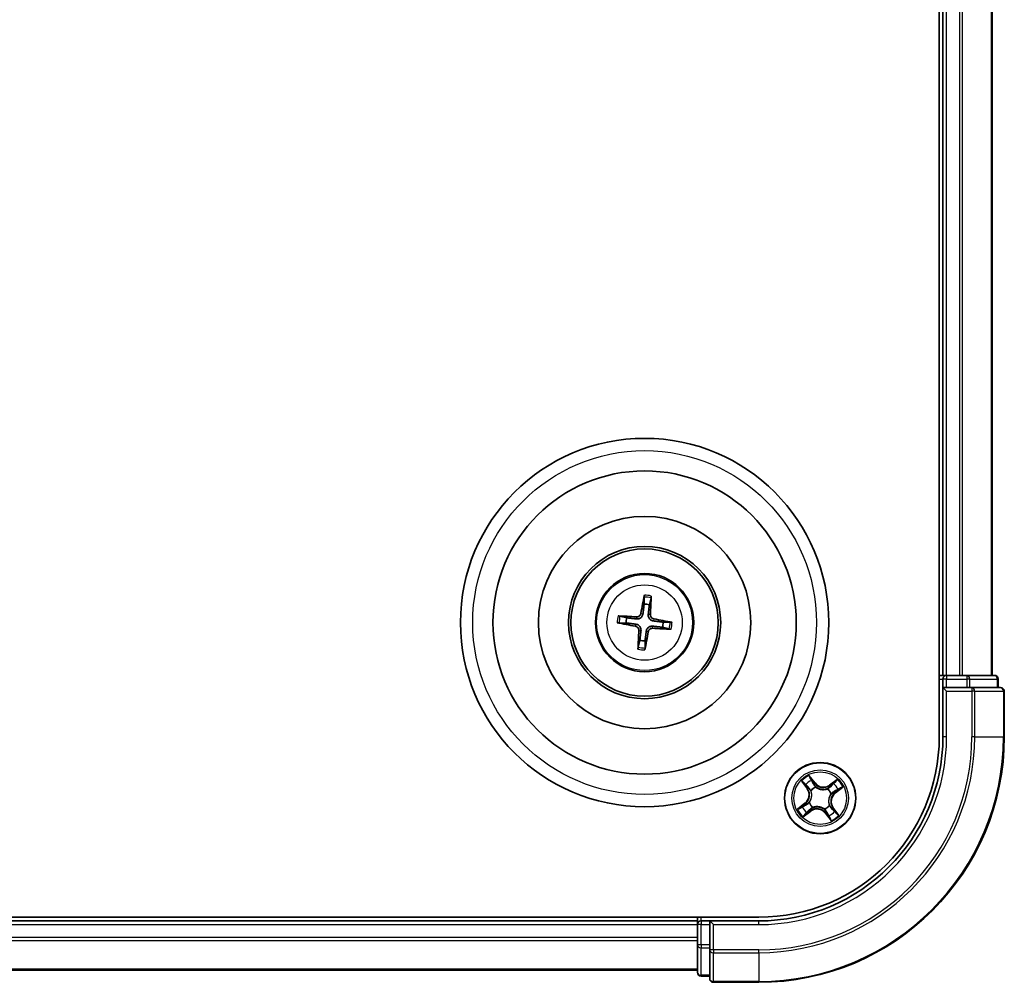
# Model space of a CAD drawing. Units: millimetres. Extents: x 0 to 5133, y 0 to 984.
# Drawn here: x 1393 to 1474, y 485 to 564 of the extents above; entities that cross this region are included whole.
import ezdxf

# ---------------------------------------------------------------- set-up
doc = ezdxf.new("R2010")
doc.units = ezdxf.units.MM
doc.layers.add('Visible (ISO)', color=7, linetype='Continuous', lineweight=35)
doc.layers.add('Visible Narrow (ISO)', color=7, linetype='Continuous', lineweight=25)

msp = doc.modelspace()

# ---------------------------------------------------------------- linework, layer by layer
at = {"layer": 'Visible (ISO)'}
for p, q in [((1468.2214, 625.134), (1468.2214, 505.134)), ((1468.5214, 620.134), (1468.5214, 510.134)), ((1472.5214, 510.134), (1472.5214, 620.134)), ((1444.1826, 516.5068), (1444.1865, 515.935)), ((1444.6072, 515.885), (1444.745, 516.4399)), ((1442.7703, 514.8198), (1442.2154, 514.9576)), ((1442.1486, 514.3952), (1442.7203, 514.3991)), ((1446.2942, 514.4728), (1445.7224, 514.4689)), ((1445.6724, 514.0482), (1446.2273, 513.9104)), ((1443.8356, 512.983), (1443.6978, 512.4281)), ((1444.2602, 512.3612), (1444.2563, 512.933)), ((1468.5214, 510.134), (1468.2214, 510.134)), ((1468.8214, 510.134), (1468.5214, 510.134)), ((1469.8809, 510.134), (1468.8214, 510.134)), ((1470.1045, 510.134), (1469.8809, 510.134)), ((1470.48, 510.134), (1470.1045, 510.134)), ((1472.7214, 510.134), (1470.48, 510.134)), ((1468.5214, 509.834), (1468.5214, 509.134)), ((1473.0214, 509.134), (1473.0214, 509.834)), ((1468.5214, 509.134), (1468.5214, 505.134)), ((1468.5214, 509.134), (1468.8214, 508.834)), ((1468.8214, 509.134), (1468.5214, 509.134)), ((1468.8214, 509.134), (1470.48, 509.134)), ((1470.8809, 509.134), (1470.48, 509.134)), ((1473.2214, 509.134), (1470.8809, 509.134)), ((1473.5214, 505.134), (1473.5214, 508.834)), ((1453.5214, 490.434), (1243.5214, 490.434)), ((1448.5214, 490.134), (1248.5214, 490.134)), ((1448.5214, 490.434), (1448.5214, 490.134)), ((1448.5214, 490.134), (1448.5214, 489.834)), ((1449.5214, 490.134), (1448.8214, 490.134)), ((1449.8214, 489.834), (1449.5214, 490.134)), ((1453.5214, 490.134), (1449.5214, 490.134)), ((1449.5214, 490.134), (1449.5214, 489.834)), ((1448.5214, 489.834), (1448.5214, 488.7745)), ((1449.5214, 488.1754), (1449.5214, 489.834)), ((1448.5214, 488.7745), (1448.5214, 488.5509)), ((1448.5214, 488.5509), (1448.5214, 488.1754)), ((1448.5214, 488.1754), (1448.5214, 485.934)), ((1449.5214, 488.1754), (1449.5214, 487.7745)), ((1449.5214, 487.7745), (1449.5214, 485.434)), ((1248.5214, 486.134), (1448.5214, 486.134)), ((1448.8214, 485.634), (1449.5214, 485.634)), ((1449.8214, 485.134), (1453.5214, 485.134))]:
    msp.add_line(p, q, dxfattribs=at)
for centre, radius in [((1444.2214, 514.434), 15), ((1444.2214, 514.434), 12.35), ((1444.2214, 514.434), 8.65), ((1444.2214, 514.434), 6.2), ((1444.2214, 514.434), 6), ((1444.2214, 514.434), 4), ((1458.5214, 500.134), 2.9)]:
    msp.add_circle(centre, radius, dxfattribs=at)
for centre, radius, start, end in [((1444.2214, 514.434), 1.5014, 75.111042, 91.331639), ((1444.2214, 514.434), 1.5014, 165.111042, 181.331639), ((1444.2214, 514.434), 1.5014, 345.111042, 1.331639), ((1444.2214, 514.434), 1.5014, 255.111042, 271.331639), ((1468.8214, 509.834), 0.3, 90, 180), ((1472.7214, 509.834), 0.3, 0, 90), ((1473.2214, 508.834), 0.3, 0, 90), ((1453.5214, 505.134), 20, 270, 0), ((1453.5214, 505.134), 15, 270, 0), ((1453.5214, 505.134), 14.7, 270, 0), ((1448.8214, 489.834), 0.3, 90, 180), ((1448.8214, 485.934), 0.3, 180, 270), ((1449.8214, 485.434), 0.3, 180, 270)]:
    msp.add_arc(centre, radius, start, end, dxfattribs=at)
for centre, major_axis, start_param, end_param in [((1444.3592, 514.4104), (-1.0965, -6.4053), 4.3682757, 4.60726), ((1444.0819, 514.4434), (0.4356, 6.4839), 4.817518, 5.0565022), ((1444.212, 514.2945), (-6.4839, 0.4356), 4.817518, 5.0565022), ((1444.245, 514.5718), (6.4053, -1.0965), 4.3682757, 4.60726), ((1444.1978, 514.2962), (-6.4053, 1.0965), 4.3682757, 4.60726), ((1444.3609, 514.4246), (-0.4356, -6.4839), 4.817518, 5.0565022), ((1444.0836, 514.4576), (1.0965, 6.4053), 4.3682757, 4.60726), ((1444.2307, 514.5735), (6.4839, -0.4356), 4.817518, 5.0565022)]:
    msp.add_ellipse(centre, major_axis=major_axis, ratio=0.0871557, start_param=start_param, end_param=end_param, dxfattribs=at)
for points, knots in [([(1444.1826, 516.5068), (1444.1826, 516.5128), (1444.183, 516.5212), (1444.1846, 516.5409), (1444.1863, 516.5562), (1444.1901, 516.5848), (1444.1929, 516.603), (1444.1979, 516.6322), (1444.2009, 516.648), (1444.2036, 516.6613)], [0.0427285, 0.0427285, 0.0427285, 0.0427285, 0.046469677, 0.046469677, 0.051108902, 0.051108902, 0.055816051, 0.055816051, 0.05997866, 0.05997866, 0.05997866, 0.05997866]), ([(1444.7608, 516.595), (1444.7603, 516.5815), (1444.7595, 516.5654), (1444.7575, 516.5359), (1444.7559, 516.5175), (1444.753, 516.4889), (1444.751, 516.4735), (1444.748, 516.454), (1444.7464, 516.4458), (1444.745, 516.4399)], [0.014560073, 0.014560073, 0.014560073, 0.014560073, 0.018722682, 0.018722682, 0.023429831, 0.023429831, 0.028069056, 0.028069056, 0.031810233, 0.031810233, 0.031810233, 0.031810233]), ([(1442.0603, 514.9734), (1442.0739, 514.9729), (1442.0899, 514.9721), (1442.1194, 514.9701), (1442.1378, 514.9686), (1442.1665, 514.9656), (1442.1818, 514.9637), (1442.2013, 514.9606), (1442.2096, 514.959), (1442.2154, 514.9576)], [0.014560073, 0.014560073, 0.014560073, 0.014560073, 0.018722682, 0.018722682, 0.023429831, 0.023429831, 0.028069056, 0.028069056, 0.031810233, 0.031810233, 0.031810233, 0.031810233]), ([(1444.0884, 515.1486), (1444.0829, 515.1047), (1444.0712, 515.0613), (1444.041, 514.9881), (1444.0212, 514.9519), (1443.9715, 514.885), (1443.9413, 514.8543), (1443.8784, 514.8047), (1443.8415, 514.7827), (1443.7648, 514.75), (1443.725, 514.7393), (1443.6468, 514.727), (1443.6018, 514.7258), (1443.5578, 514.7308)], [0.222956271, 0.222956271, 0.222956271, 0.222956271, 0.236687953, 0.236687953, 0.248699118, 0.248699118, 0.260710282, 0.260710282, 0.272721447, 0.272721447, 0.284732612, 0.284732612, 0.298464294, 0.298464294, 0.298464294, 0.298464294]), ([(1443.9191, 515.1776), (1443.9117, 515.1368), (1443.8958, 515.0946), (1443.8484, 515.02), (1443.8169, 514.9876), (1443.7489, 514.9393), (1443.7078, 514.9203), (1443.6332, 514.903), (1443.6006, 514.9004), (1443.5694, 514.9022)], [0, 0, 0, 0, 0.012499779, 0.012499779, 0.024999557, 0.024999557, 0.037523671, 0.037523671, 0.046676606, 0.046676606, 0.046676606, 0.046676606]), ([(1444.936, 514.567), (1444.8921, 514.5725), (1444.8487, 514.5842), (1444.7755, 514.6144), (1444.7393, 514.6341), (1444.6724, 514.6839), (1444.6417, 514.714), (1444.5921, 514.7769), (1444.57, 514.8139), (1444.5373, 514.8906), (1444.5266, 514.9304), (1444.5144, 515.0086), (1444.5132, 515.0535), (1444.5181, 515.0975)], [0.222956271, 0.222956271, 0.222956271, 0.222956271, 0.236687953, 0.236687953, 0.248699118, 0.248699118, 0.260710282, 0.260710282, 0.272721447, 0.272721447, 0.284732612, 0.284732612, 0.298464294, 0.298464294, 0.298464294, 0.298464294]), ([(1444.965, 514.7363), (1444.9242, 514.7437), (1444.882, 514.7596), (1444.8074, 514.807), (1444.7749, 514.8385), (1444.7267, 514.9065), (1444.7077, 514.9476), (1444.6904, 515.0222), (1444.6878, 515.0548), (1444.6896, 515.086)], [0, 0, 0, 0, 0.012499779, 0.012499779, 0.024999557, 0.024999557, 0.037523671, 0.037523671, 0.046676606, 0.046676606, 0.046676606, 0.046676606]), ([(1442.1486, 514.3952), (1442.1426, 514.3952), (1442.1342, 514.3956), (1442.1145, 514.3972), (1442.0991, 514.3989), (1442.0706, 514.4027), (1442.0523, 514.4056), (1442.0232, 514.4105), (1442.0074, 514.4135), (1441.9941, 514.4162)], [0.0427285, 0.0427285, 0.0427285, 0.0427285, 0.046469677, 0.046469677, 0.051108902, 0.051108902, 0.055816051, 0.055816051, 0.05997866, 0.05997866, 0.05997866, 0.05997866]), ([(1443.4778, 514.1317), (1443.5186, 514.1243), (1443.5607, 514.1084), (1443.6354, 514.061), (1443.6678, 514.0295), (1443.716, 513.9615), (1443.735, 513.9204), (1443.7524, 513.8458), (1443.755, 513.8132), (1443.7532, 513.782)], [0, 0, 0, 0, 0.012499779, 0.012499779, 0.024999557, 0.024999557, 0.037523671, 0.037523671, 0.046676606, 0.046676606, 0.046676606, 0.046676606]), ([(1443.5068, 514.301), (1443.5507, 514.2955), (1443.5941, 514.2838), (1443.6673, 514.2536), (1443.7035, 514.2338), (1443.7704, 514.1841), (1443.8011, 514.154), (1443.8506, 514.0911), (1443.8727, 514.0541), (1443.9054, 513.9774), (1443.9161, 513.9376), (1443.9283, 513.8594), (1443.9295, 513.8145), (1443.9246, 513.7705)], [0.222956271, 0.222956271, 0.222956271, 0.222956271, 0.236687953, 0.236687953, 0.248699118, 0.248699118, 0.260710282, 0.260710282, 0.272721447, 0.272721447, 0.284732612, 0.284732612, 0.298464294, 0.298464294, 0.298464294, 0.298464294]), ([(1444.3543, 513.7194), (1444.3599, 513.7633), (1444.3716, 513.8067), (1444.4018, 513.8799), (1444.4215, 513.9161), (1444.4713, 513.983), (1444.5014, 514.0137), (1444.5643, 514.0632), (1444.6012, 514.0853), (1444.6779, 514.118), (1444.7177, 514.1287), (1444.796, 514.1409), (1444.8409, 514.1421), (1444.8849, 514.1372)], [0.222956271, 0.222956271, 0.222956271, 0.222956271, 0.236687953, 0.236687953, 0.248699118, 0.248699118, 0.260710282, 0.260710282, 0.272721447, 0.272721447, 0.284732612, 0.284732612, 0.298464294, 0.298464294, 0.298464294, 0.298464294]), ([(1446.2942, 514.4728), (1446.3002, 514.4728), (1446.3086, 514.4724), (1446.3282, 514.4708), (1446.3436, 514.4691), (1446.3721, 514.4652), (1446.3904, 514.4624), (1446.4195, 514.4574), (1446.4353, 514.4545), (1446.4487, 514.4518)], [0.0427285, 0.0427285, 0.0427285, 0.0427285, 0.046469677, 0.046469677, 0.051108902, 0.051108902, 0.055816051, 0.055816051, 0.05997866, 0.05997866, 0.05997866, 0.05997866]), ([(1444.5237, 513.6904), (1444.531, 513.7312), (1444.5469, 513.7734), (1444.5943, 513.848), (1444.6258, 513.8804), (1444.6939, 513.9287), (1444.735, 513.9477), (1444.8096, 513.965), (1444.8421, 513.9676), (1444.8734, 513.9658)], [0, 0, 0, 0, 0.012499779, 0.012499779, 0.024999557, 0.024999557, 0.037523671, 0.037523671, 0.046676606, 0.046676606, 0.046676606, 0.046676606]), ([(1446.3824, 513.8946), (1446.3688, 513.8951), (1446.3528, 513.8959), (1446.3233, 513.8979), (1446.3049, 513.8994), (1446.2762, 513.9024), (1446.2609, 513.9043), (1446.2414, 513.9074), (1446.2332, 513.909), (1446.2273, 513.9104)], [0.014560073, 0.014560073, 0.014560073, 0.014560073, 0.018722682, 0.018722682, 0.023429831, 0.023429831, 0.028069056, 0.028069056, 0.031810233, 0.031810233, 0.031810233, 0.031810233]), ([(1443.6819, 512.2729), (1443.6824, 512.2865), (1443.6833, 512.3026), (1443.6853, 512.3321), (1443.6868, 512.3505), (1443.6898, 512.3791), (1443.6917, 512.3944), (1443.6948, 512.414), (1443.6963, 512.4222), (1443.6978, 512.4281)], [0.014560073, 0.014560073, 0.014560073, 0.014560073, 0.018722682, 0.018722682, 0.023429831, 0.023429831, 0.028069056, 0.028069056, 0.031810233, 0.031810233, 0.031810233, 0.031810233]), ([(1444.2602, 512.3612), (1444.2602, 512.3552), (1444.2598, 512.3468), (1444.2582, 512.3271), (1444.2564, 512.3118), (1444.2526, 512.2832), (1444.2498, 512.265), (1444.2448, 512.2358), (1444.2419, 512.22), (1444.2392, 512.2067)], [0.0427285, 0.0427285, 0.0427285, 0.0427285, 0.046469677, 0.046469677, 0.051108902, 0.051108902, 0.055816051, 0.055816051, 0.05997866, 0.05997866, 0.05997866, 0.05997866])]:
    msp.add_open_spline(points, degree=3, knots=knots, dxfattribs=at)
for points, weights in [([(1444.1865, 515.935), (1444.1205, 515.4038), (1444.0884, 515.1486)], [1, 1.44873413118, 1.8284082018]), ([(1444.5181, 515.0975), (1444.5467, 515.3532), (1444.6072, 515.885)], [1.8284082018, 1.44873413118, 1]), ([(1442.7203, 514.3991), (1443.2515, 514.3332), (1443.5068, 514.301)], [1, 1.44873413118, 1.8284082018]), ([(1443.5578, 514.7308), (1443.3022, 514.7594), (1442.7703, 514.8198)], [1.8284082018, 1.44873413118, 1]), ([(1444.8849, 514.1372), (1445.1405, 514.1086), (1445.6724, 514.0482)], [1.8284082018, 1.44873413118, 1]), ([(1445.7224, 514.4689), (1445.1912, 514.5348), (1444.936, 514.567)], [1, 1.44873413118, 1.8284082018]), ([(1443.9246, 513.7705), (1443.896, 513.5148), (1443.8356, 512.983)], [1.8284082018, 1.44873413118, 1]), ([(1444.2563, 512.933), (1444.3222, 513.4642), (1444.3543, 513.7194)], [1, 1.44873413118, 1.8284082018])]:
    msp.add_rational_spline(points, weights, degree=2, dxfattribs=at)
at = {"layer": 'Visible Narrow (ISO)'}
for p, q in [((1468.8214, 510.134), (1468.8214, 620.134)), ((1469.8809, 620.134), (1469.8809, 510.134)), ((1470.1113, 510.134), (1470.1113, 620.134)), ((1472.4518, 620.134), (1472.4518, 510.134)), ((1443.9191, 515.1776), (1444.0884, 515.1486)), ((1444.6896, 515.086), (1444.5181, 515.0975)), ((1443.4778, 514.1317), (1443.5068, 514.301)), ((1443.5694, 514.9022), (1443.5578, 514.7308)), ((1444.8734, 513.9658), (1444.8849, 514.1372)), ((1444.965, 514.7363), (1444.936, 514.567)), ((1443.7532, 513.782), (1443.9246, 513.7705)), ((1444.5237, 513.6904), (1444.3543, 513.7194)), ((1468.8214, 510.134), (1468.8214, 509.834)), ((1470.48, 510.134), (1470.48, 509.834)), ((1468.2214, 509.834), (1468.5214, 509.834)), ((1468.8214, 509.834), (1468.5214, 509.834)), ((1468.8214, 509.834), (1470.48, 509.834)), ((1468.8214, 509.134), (1468.8214, 509.834)), ((1470.7105, 509.834), (1470.48, 509.834)), ((1470.48, 509.834), (1470.48, 509.134)), ((1470.7105, 509.834), (1472.9518, 509.834)), ((1470.7105, 509.134), (1470.7105, 509.834)), ((1473.0214, 509.834), (1472.9518, 509.834)), ((1472.9518, 509.834), (1472.9518, 509.134)), ((1468.8214, 505.134), (1468.8214, 508.834)), ((1468.8214, 508.834), (1470.8809, 508.834)), ((1470.8809, 509.134), (1470.8809, 508.834)), ((1470.8809, 508.834), (1470.8809, 505.134)), ((1471.1113, 508.834), (1470.8809, 508.834)), ((1471.1113, 505.134), (1471.1113, 508.834)), ((1471.1113, 508.834), (1473.4518, 508.834)), ((1473.4518, 508.834), (1473.4518, 505.134)), ((1473.5214, 508.834), (1473.4518, 508.834)), ((1468.8214, 505.134), (1468.5214, 505.134)), ((1471.1113, 505.134), (1470.8809, 505.134)), ((1471.1113, 505.134), (1473.4518, 505.134)), ((1473.4518, 505.134), (1473.5214, 505.134)), ((1456.9983, 501.5211), (1457.4538, 500.8884)), ((1457.4942, 500.9175), (1457.2079, 501.3153)), ((1458.1013, 501.3719), (1457.624, 501.9883)), ((1457.7619, 501.7289), (1458.0619, 501.3414)), ((1458.0619, 501.3414), (1458.0045, 501.2969)), ((1458.0619, 501.3414), (1458.1013, 501.3719)), ((1459.9085, 501.6571), (1459.2758, 501.2016)), ((1459.3049, 501.1611), (1459.7026, 501.4475)), ((1457.4942, 500.9175), (1457.4538, 500.8884)), ((1457.4942, 500.9175), (1457.5532, 500.9599)), ((1457.78, 500.7239), (1457.7633, 500.7372)), ((1458.1583, 501.0322), (1458.1663, 501.0124)), ((1459.1113, 500.8754), (1459.1246, 500.8921)), ((1459.3049, 501.1611), (1459.2758, 501.2016)), ((1459.3049, 501.1611), (1459.3473, 501.1022)), ((1459.4196, 500.497), (1459.3998, 500.489)), ((1459.7288, 500.5934), (1459.6843, 500.6509)), ((1460.1163, 500.8935), (1459.7288, 500.5934)), ((1459.7288, 500.5934), (1459.7593, 500.5541)), ((1459.7593, 500.5541), (1460.3757, 501.0314)), ((1457.2835, 499.7139), (1456.667, 499.2366)), ((1456.9264, 499.3745), (1457.314, 499.6746)), ((1457.314, 499.6746), (1457.2835, 499.7139)), ((1457.314, 499.6746), (1457.3585, 499.6171)), ((1457.6232, 499.771), (1457.6429, 499.779)), ((1457.1342, 498.6109), (1457.767, 499.0664)), ((1457.7379, 499.1069), (1457.3401, 498.8205)), ((1457.7379, 499.1069), (1457.6954, 499.1658)), ((1457.7379, 499.1069), (1457.767, 499.0664)), ((1457.9314, 499.3926), (1457.9182, 499.3759)), ((1458.8844, 499.2358), (1458.8764, 499.2555)), ((1458.9808, 498.9266), (1458.9414, 498.8961)), ((1458.9414, 498.8961), (1459.4187, 498.2796)), ((1458.9808, 498.9266), (1459.0383, 498.9711)), ((1459.2809, 498.5391), (1458.9808, 498.9266)), ((1459.2628, 499.5441), (1459.2795, 499.5308)), ((1459.5485, 499.3505), (1459.4896, 499.3081)), ((1459.5485, 499.3505), (1459.5889, 499.3796)), ((1459.5485, 499.3505), (1459.8349, 498.9527)), ((1460.0444, 498.7469), (1459.5889, 499.3796)), ((1448.8214, 490.134), (1448.8214, 490.434)), ((1448.8214, 490.134), (1448.8214, 489.834)), ((1453.5214, 489.834), (1453.5214, 490.134)), ((1248.5214, 489.834), (1448.5214, 489.834)), ((1448.8214, 489.834), (1448.5214, 489.834)), ((1448.8214, 488.1754), (1448.8214, 489.834)), ((1448.8214, 489.834), (1449.5214, 489.834)), ((1449.8214, 489.834), (1453.5214, 489.834)), ((1449.8214, 487.7745), (1449.8214, 489.834)), ((1448.5214, 488.7745), (1248.5214, 488.7745)), ((1248.5214, 488.544), (1448.5214, 488.544)), ((1448.8214, 488.1754), (1448.5214, 488.1754)), ((1448.8214, 488.1754), (1448.8214, 487.9449)), ((1449.5214, 488.1754), (1448.8214, 488.1754)), ((1448.8214, 485.7035), (1448.8214, 487.9449)), ((1448.8214, 487.9449), (1449.5214, 487.9449)), ((1449.8214, 487.7745), (1449.5214, 487.7745)), ((1453.5214, 487.7745), (1449.8214, 487.7745)), ((1449.8214, 487.7745), (1449.8214, 487.544)), ((1453.5214, 487.544), (1453.5214, 487.7745)), ((1449.8214, 487.544), (1453.5214, 487.544)), ((1449.8214, 485.2035), (1449.8214, 487.544)), ((1453.5214, 487.544), (1453.5214, 485.2035)), ((1448.5214, 486.2035), (1248.5214, 486.2035)), ((1448.8214, 485.7035), (1448.8214, 485.634)), ((1449.5214, 485.7035), (1448.8214, 485.7035)), ((1453.5214, 485.2035), (1449.8214, 485.2035)), ((1449.8214, 485.2035), (1449.8214, 485.134)), ((1453.5214, 485.2035), (1453.5214, 485.134))]:
    msp.add_line(p, q, dxfattribs=at)
for centre, radius in [((1444.2214, 514.434), 14), ((1444.2214, 514.434), 3.9074), ((1444.2214, 514.434), 3.0689), ((1458.5214, 500.134), 2.8677), ((1458.5214, 500.134), 2.3092), ((1458.5214, 500.134), 2.1415)]:
    msp.add_circle(centre, radius, dxfattribs=at)
for centre, radius, start, end in [((1444.2214, 514.434), 2.2274, 75.98473, 90.457951), ((1444.2214, 514.434), 2.0731, 75.370421, 91.072261), ((1444.2214, 514.434), 2.2274, 165.98473, 180.457951), ((1444.2214, 514.434), 2.0731, 165.370421, 181.072261), ((1444.2214, 514.434), 2.0731, 345.370421, 1.072261), ((1444.2214, 514.434), 2.2274, 345.98473, 0.457951), ((1444.2214, 514.434), 2.2274, 255.98473, 270.457951), ((1444.2214, 514.434), 2.0731, 255.370421, 271.072261), ((1453.5214, 505.134), 17.3595, 270, 0), ((1453.5214, 505.134), 19.9305, 270, 0), ((1453.5214, 505.134), 17.59, 270, 0), ((1453.5214, 505.134), 15.3, 270, 0), ((1458.5214, 500.134), 2.0601, 115.82324, 137.674076), ((1458.5214, 500.134), 1.6122, 116.441137, 137.056179), ((1458.7767, 501.8948), 0.904, 217.748658, 305.748658), ((1458.7767, 501.8948), 0.8542, 217.748658, 305.748658), ((1458.5214, 500.134), 1.6122, 26.441137, 47.056179), ((1458.5214, 500.134), 2.0601, 25.82324, 47.674076), ((1456.7606, 500.3893), 0.8542, 307.748658, 35.748658), ((1456.7606, 500.3893), 0.904, 307.748658, 35.748658), ((1458.5214, 500.134), 0.9688, 112.006702, 141.490614), ((1458.5214, 500.134), 0.9475, 112.006702, 141.490614), ((1458.5214, 500.134), 0.9475, 22.006702, 51.490614), ((1458.5214, 500.134), 0.9688, 22.006702, 51.490614), ((1460.2822, 499.8786), 0.904, 127.748658, 215.748658), ((1460.2822, 499.8786), 0.8542, 127.748658, 215.748658), ((1458.5214, 500.134), 0.9688, 202.006702, 231.490614), ((1458.5214, 500.134), 0.9475, 202.006702, 231.490614), ((1458.5214, 500.134), 2.0601, 205.82324, 227.674076), ((1458.5214, 500.134), 1.6122, 206.441137, 227.056179), ((1458.266, 498.3732), 0.904, 37.748658, 125.748658), ((1458.266, 498.3732), 0.8542, 37.748658, 125.748658), ((1458.5214, 500.134), 0.9475, 292.006702, 321.490614), ((1458.5214, 500.134), 0.9688, 292.006702, 321.490614), ((1458.5214, 500.134), 1.6122, 296.441137, 317.056179), ((1458.5214, 500.134), 2.0601, 295.82324, 317.674076)]:
    msp.add_arc(centre, radius, start, end, dxfattribs=at)
for centre, major_axis, ratio, start_param, end_param in [((1470.48, 509.834), (0, 0.3), 0.7682213, 4.712389, 6.2831853), ((1472.7214, 509.834), (0, 0.3), 0.7682213, 4.712389, 6.2831853), ((1470.8809, 508.834), (0, 0.3), 0.7682213, 4.712389, 6.2831853), ((1473.2214, 508.834), (0, 0.3), 0.7682213, 4.712389, 6.2831853), ((1457.2483, 501.3444), (-0.0388, -0.0315), 0.5485067, 4.7835784, 6.1787606), ((1457.7225, 501.6984), (0.0412, 0.0283), 0.5485067, 0.1044247, 1.4996069), ((1457.8234, 501.5374), (0.0443, 0.0232), 0.8957402, 0.1973195, 1.5527426), ((1457.9651, 501.2664), (0.0443, 0.0232), 0.8957205, 0.1973017, 1.5483476), ((1459.5892, 501.2814), (-0.0359, 0.0348), 0.8957402, 4.7304427, 6.0858658), ((1459.7317, 501.4071), (-0.0315, 0.0388), 0.5485067, 4.7835784, 6.1787606), ((1457.374, 501.2018), (-0.0348, -0.0359), 0.8957402, 4.7304427, 6.0858658), ((1457.5936, 500.989), (-0.0348, -0.0359), 0.8957205, 4.7348377, 6.0858836), ((1457.7983, 500.7093), (-0.0448, -0.0222), 0.8768464, 5.1032831, 6.100894), ((1457.7983, 500.7093), (-0.0472, -0.0166), 0.4107012, 4.9644978, 6.1874495), ((1458.1751, 500.9907), (0.034, 0.0367), 0.8768464, 0.1822914, 1.1799022), ((1458.1751, 500.9907), (0.0293, 0.0405), 0.4107012, 0.0957358, 1.3186875), ((1459.0967, 500.857), (-0.0222, 0.0448), 0.8768464, 5.1032831, 6.100894), ((1459.0967, 500.857), (-0.0166, 0.0472), 0.4107012, 4.9644978, 6.1874495), ((1459.3764, 501.0618), (-0.0359, 0.0348), 0.8957205, 4.7348377, 6.0858836), ((1459.3781, 500.4802), (0.0405, -0.0293), 0.4107012, 0.0957358, 1.3186875), ((1459.3781, 500.4802), (0.0367, -0.034), 0.8768464, 0.1822914, 1.1799022), ((1459.6538, 500.6903), (0.0232, -0.0443), 0.8957205, 0.1973017, 1.5483476), ((1459.9248, 500.8319), (0.0232, -0.0443), 0.8957402, 0.1973195, 1.5527426), ((1460.0858, 500.9329), (0.0283, -0.0412), 0.5485067, 0.1044247, 1.4996069), ((1457.6647, 499.7878), (-0.0367, 0.034), 0.8768464, 0.1822914, 1.1799022), ((1457.6647, 499.7878), (-0.0405, 0.0293), 0.4107012, 0.0957358, 1.3186875), ((1456.9569, 499.3351), (-0.0283, 0.0412), 0.5485067, 0.1044247, 1.4996069), ((1457.1179, 499.4361), (-0.0232, 0.0443), 0.8957402, 0.1973195, 1.5527426), ((1457.3889, 499.5777), (-0.0232, 0.0443), 0.8957205, 0.1973017, 1.5483476), ((1457.4535, 498.9866), (0.0359, -0.0348), 0.8957402, 4.7304427, 6.0858658), ((1457.6663, 499.2062), (0.0359, -0.0348), 0.8957205, 4.7348377, 6.0858836), ((1457.946, 499.411), (0.0222, -0.0448), 0.8768464, 5.1032831, 6.100894), ((1457.946, 499.411), (0.0166, -0.0472), 0.4107012, 4.9644978, 6.1874495), ((1458.8676, 499.2773), (-0.0293, -0.0405), 0.4107012, 0.0957358, 1.3186875), ((1458.8676, 499.2773), (-0.034, -0.0367), 0.8768464, 0.1822914, 1.1799022), ((1459.0776, 499.0016), (-0.0443, -0.0232), 0.8957205, 0.1973017, 1.5483476), ((1459.2444, 499.5587), (0.0472, 0.0166), 0.4107012, 4.9644978, 6.1874495), ((1459.2444, 499.5587), (0.0448, 0.0222), 0.8768464, 5.1032831, 6.100894), ((1459.4491, 499.279), (0.0348, 0.0359), 0.8957205, 4.7348377, 6.0858836), ((1459.6687, 499.0662), (0.0348, 0.0359), 0.8957402, 4.7304427, 6.0858658), ((1459.7944, 498.9236), (0.0388, 0.0315), 0.5485067, 4.7835784, 6.1787606), ((1457.311, 498.8609), (0.0315, -0.0388), 0.5485067, 4.7835784, 6.1787606), ((1459.2193, 498.7306), (-0.0443, -0.0232), 0.8957402, 0.1973195, 1.5527426), ((1459.3203, 498.5696), (-0.0412, -0.0283), 0.5485067, 0.1044247, 1.4996069), ((1448.8214, 488.1754), (-0.3, 0), 0.7682213, 0, 1.5707963), ((1449.8214, 487.7745), (-0.3, 0), 0.7682213, 0, 1.5707963), ((1448.8214, 485.934), (-0.3, 0), 0.7682213, 0, 1.5707963), ((1449.8214, 485.434), (-0.3, 0), 0.7682213, 0, 1.5707963)]:
    msp.add_ellipse(centre, major_axis=major_axis, ratio=ratio, start_param=start_param, end_param=end_param, dxfattribs=at)
for points, knots in [([(1457.2283, 501.3634), (1457.219, 501.3752), (1457.208, 501.3864), (1457.1767, 501.4141), (1457.1549, 501.4297), (1457.1112, 501.4579), (1457.0897, 501.4706), (1457.0448, 501.4959), (1457.0215, 501.5086), (1456.9983, 501.5211)], [0, 0, 0, 0, 0.005934038, 0.005934038, 0.0154285, 0.0154285, 0.023744988, 0.023744988, 0.032394303, 0.032394303, 0.032394303, 0.032394303]), ([(1456.9983, 501.5211), (1457.0185, 501.5034), (1457.0388, 501.4854), (1457.0782, 501.4501), (1457.0972, 501.4326), (1457.1365, 501.3951), (1457.1566, 501.3749), (1457.1868, 501.3414), (1457.1978, 501.3284), (1457.2079, 501.3153)], [-0.032394303, -0.032394303, -0.032394303, -0.032394303, -0.023744988, -0.023744988, -0.0154285, -0.0154285, -0.005934038, -0.005934038, 0, 0, 0, 0]), ([(1457.2079, 501.3153), (1457.2333, 501.2839), (1457.2571, 501.2557), (1457.2995, 501.2075), (1457.3182, 501.1877), (1457.3336, 501.1727)], [0, 0, 0, 0, 0.014491423, 0.014491423, 0.028982846, 0.028982846, 0.028982846, 0.028982846]), ([(1457.3412, 501.2323), (1457.3272, 501.246), (1457.3104, 501.2642), (1457.2723, 501.3084), (1457.2511, 501.3345), (1457.2283, 501.3634)], [-0.028982846, -0.028982846, -0.028982846, -0.028982846, -0.014491423, -0.014491423, 0, 0, 0, 0]), ([(1457.7619, 501.7289), (1457.7481, 501.7478), (1457.735, 501.7686), (1457.7026, 501.8247), (1457.6841, 501.8614), (1457.6517, 501.9286), (1457.6378, 501.9586), (1457.624, 501.9883)], [-0.032055974, -0.032055974, -0.032055974, -0.032055974, -0.02365019, -0.02365019, -0.010200936, -0.010200936, 0.000338329, 0.000338329, 0.000338329, 0.000338329]), ([(1457.624, 501.9883), (1457.6307, 501.9569), (1457.6373, 501.9252), (1457.6543, 501.8548), (1457.6648, 501.8168), (1457.6875, 501.7606), (1457.6976, 501.7404), (1457.7099, 501.723)], [-0.000338329, -0.000338329, -0.000338329, -0.000338329, 0.010200936, 0.010200936, 0.02365019, 0.02365019, 0.032055974, 0.032055974, 0.032055974, 0.032055974]), ([(1457.7099, 501.723), (1457.7311, 501.6932), (1457.7499, 501.6656), (1457.7815, 501.6164), (1457.7944, 501.5949), (1457.8035, 501.5775)], [-0.028982846, -0.028982846, -0.028982846, -0.028982846, -0.014585063, -0.014585063, 0, 0, 0, 0]), ([(1457.8628, 501.5679), (1457.8528, 501.5871), (1457.839, 501.6108), (1457.8048, 501.6652), (1457.7846, 501.6958), (1457.7619, 501.7289)], [0, 0, 0, 0, 0.014585063, 0.014585063, 0.028982846, 0.028982846, 0.028982846, 0.028982846]), ([(1457.8035, 501.5775), (1457.8271, 501.5324), (1457.8508, 501.4872), (1457.8981, 501.3969), (1457.9217, 501.3518), (1457.9454, 501.3066)], [-0.068779854, -0.068779854, -0.068779854, -0.068779854, -0.034389927, -0.034389927, 0, 0, 0, 0]), ([(1458.0045, 501.2969), (1457.9809, 501.3421), (1457.9573, 501.3872), (1457.91, 501.4776), (1457.8864, 501.5227), (1457.8628, 501.5679)], [0, 0, 0, 0, 0.034389927, 0.034389927, 0.068779854, 0.068779854, 0.068779854, 0.068779854]), ([(1457.9454, 501.3066), (1457.9791, 501.2421), (1458.0198, 501.1812), (1458.0957, 501.0923), (1458.1254, 501.0616), (1458.1583, 501.0322)], [-0.098241255, -0.098241255, -0.098241255, -0.098241255, -0.049120627, -0.049120627, -0.021775894, -0.021775894, -0.021775894, -0.021775894]), ([(1458.2027, 501.0321), (1458.1722, 501.0608), (1458.1447, 501.0906), (1458.0741, 501.1766), (1458.0361, 501.2351), (1458.0045, 501.2969)], [0.021775894, 0.021775894, 0.021775894, 0.021775894, 0.049120627, 0.049120627, 0.098241255, 0.098241255, 0.098241255, 0.098241255]), ([(1459.5601, 501.3218), (1459.5246, 501.2852), (1459.4892, 501.2486), (1459.4182, 501.1754), (1459.3828, 501.1388), (1459.3473, 501.1022)], [0, 0, 0, 0, 0.034389927, 0.034389927, 0.068779854, 0.068779854, 0.068779854, 0.068779854]), ([(1459.4068, 501.0947), (1459.4423, 501.1313), (1459.4778, 501.1678), (1459.5487, 501.241), (1459.5842, 501.2776), (1459.6197, 501.3141)], [-0.068779854, -0.068779854, -0.068779854, -0.068779854, -0.034389927, -0.034389927, 0, 0, 0, 0]), ([(1459.7026, 501.4475), (1459.6713, 501.422), (1459.643, 501.3983), (1459.5949, 501.3559), (1459.575, 501.3372), (1459.5601, 501.3218)], [0, 0, 0, 0, 0.014491423, 0.014491423, 0.028982846, 0.028982846, 0.028982846, 0.028982846]), ([(1459.6197, 501.3141), (1459.6333, 501.3281), (1459.6516, 501.3449), (1459.6958, 501.383), (1459.7218, 501.4043), (1459.7508, 501.4271)], [-0.028982846, -0.028982846, -0.028982846, -0.028982846, -0.014491423, -0.014491423, 0, 0, 0, 0]), ([(1459.9085, 501.6571), (1459.8907, 501.6369), (1459.8728, 501.6165), (1459.8374, 501.5772), (1459.82, 501.5581), (1459.7825, 501.5189), (1459.7623, 501.4988), (1459.7288, 501.4685), (1459.7158, 501.4575), (1459.7026, 501.4475)], [-0.032394303, -0.032394303, -0.032394303, -0.032394303, -0.023744988, -0.023744988, -0.0154285, -0.0154285, -0.005934038, -0.005934038, 0, 0, 0, 0]), ([(1459.7508, 501.4271), (1459.7626, 501.4364), (1459.7738, 501.4473), (1459.8015, 501.4786), (1459.8171, 501.5005), (1459.8453, 501.5441), (1459.858, 501.5657), (1459.8833, 501.6105), (1459.896, 501.6339), (1459.9085, 501.6571)], [0, 0, 0, 0, 0.005934038, 0.005934038, 0.0154285, 0.0154285, 0.023744988, 0.023744988, 0.032394303, 0.032394303, 0.032394303, 0.032394303]), ([(1457.3336, 501.1727), (1457.3702, 501.1373), (1457.4068, 501.1018), (1457.48, 501.0309), (1457.5166, 500.9954), (1457.5532, 500.9599)], [0, 0, 0, 0, 0.034389927, 0.034389927, 0.068779854, 0.068779854, 0.068779854, 0.068779854]), ([(1457.5607, 501.0194), (1457.5241, 501.0549), (1457.4875, 501.0904), (1457.4144, 501.1614), (1457.3778, 501.1969), (1457.3412, 501.2323)], [-0.068779854, -0.068779854, -0.068779854, -0.068779854, -0.034389927, -0.034389927, 0, 0, 0, 0]), ([(1457.5532, 500.9599), (1457.6034, 500.9121), (1457.6488, 500.859), (1457.7112, 500.7669), (1457.7319, 500.732), (1457.7507, 500.6946)], [0, 0, 0, 0, 0.049120627, 0.049120627, 0.07646536, 0.07646536, 0.07646536, 0.07646536]), ([(1457.7633, 500.7372), (1457.7444, 500.7772), (1457.7235, 500.8143), (1457.6597, 500.9124), (1457.6129, 500.9687), (1457.5607, 501.0194)], [-0.07646536, -0.07646536, -0.07646536, -0.07646536, -0.049120627, -0.049120627, 0, 0, 0, 0]), ([(1457.7507, 500.6946), (1457.756, 500.6797), (1457.761, 500.6646), (1457.7889, 500.5716), (1457.8034, 500.4889), (1457.808, 500.3488), (1457.8051, 500.2936), (1457.7971, 500.239), (1457.7892, 500.1844), (1457.7764, 500.1307), (1457.7322, 499.9976), (1457.6948, 499.9224), (1457.6416, 499.8412), (1457.6325, 499.8282), (1457.6232, 499.8153)], [0.07381855, 0.07381855, 0.07381855, 0.07381855, 0.07927961, 0.07927961, 0.10701048, 0.10701048, 0.12434228, 0.12434228, 0.12434228, 0.14167408, 0.14167408, 0.16940495, 0.16940495, 0.17486601, 0.17486601, 0.17486601, 0.17486601]), ([(1457.6429, 499.779), (1457.6526, 499.7926), (1457.6619, 499.8066), (1457.717, 499.8933), (1457.7554, 499.974), (1457.8012, 500.1178), (1457.8146, 500.1761), (1457.8232, 500.2352), (1457.8318, 500.2944), (1457.8354, 500.3541), (1457.8324, 500.505), (1457.8185, 500.5933), (1457.7903, 500.6921), (1457.7853, 500.7081), (1457.78, 500.7239)], [-0.17486601, -0.17486601, -0.17486601, -0.17486601, -0.16940495, -0.16940495, -0.14167408, -0.14167408, -0.12434228, -0.12434228, -0.12434228, -0.10701048, -0.10701048, -0.07927961, -0.07927961, -0.07381855, -0.07381855, -0.07381855, -0.07381855]), ([(1458.1663, 501.0124), (1458.18, 501.0028), (1458.1939, 500.9934), (1458.2806, 500.9384), (1458.3614, 500.8999), (1458.5052, 500.8542), (1458.5635, 500.8407), (1458.6226, 500.8322), (1458.6818, 500.8236), (1458.7415, 500.8199), (1458.8923, 500.8229), (1458.9807, 500.8368), (1459.0794, 500.865), (1459.0955, 500.87), (1459.1113, 500.8754)], [-0.17486601, -0.17486601, -0.17486601, -0.17486601, -0.16940495, -0.16940495, -0.14167408, -0.14167408, -0.12434228, -0.12434228, -0.12434228, -0.10701048, -0.10701048, -0.07927961, -0.07927961, -0.07381855, -0.07381855, -0.07381855, -0.07381855]), ([(1459.082, 500.9046), (1459.0671, 500.8994), (1459.052, 500.8944), (1458.959, 500.8664), (1458.8763, 500.8519), (1458.7362, 500.8474), (1458.681, 500.8503), (1458.6264, 500.8582), (1458.5718, 500.8661), (1458.5181, 500.879), (1458.385, 500.9232), (1458.3098, 500.9606), (1458.2286, 501.0138), (1458.2155, 501.0228), (1458.2027, 501.0321)], [0.07381855, 0.07381855, 0.07381855, 0.07381855, 0.07927961, 0.07927961, 0.10701048, 0.10701048, 0.12434228, 0.12434228, 0.12434228, 0.14167408, 0.14167408, 0.16940495, 0.16940495, 0.17486601, 0.17486601, 0.17486601, 0.17486601]), ([(1459.3473, 501.1022), (1459.2995, 501.0519), (1459.2464, 501.0066), (1459.1542, 500.9442), (1459.1194, 500.9235), (1459.082, 500.9046)], [0, 0, 0, 0, 0.049120627, 0.049120627, 0.07646536, 0.07646536, 0.07646536, 0.07646536]), ([(1459.1246, 500.8921), (1459.1646, 500.9109), (1459.2017, 500.9319), (1459.2997, 500.9956), (1459.356, 501.0425), (1459.4068, 501.0947)], [-0.07646536, -0.07646536, -0.07646536, -0.07646536, -0.049120627, -0.049120627, 0, 0, 0, 0]), ([(1459.3998, 500.489), (1459.3902, 500.4754), (1459.3808, 500.4614), (1459.3257, 500.3747), (1459.2873, 500.294), (1459.2416, 500.1502), (1459.2281, 500.0919), (1459.2195, 500.0327), (1459.211, 499.9736), (1459.2073, 499.9139), (1459.2103, 499.763), (1459.2242, 499.6747), (1459.2524, 499.5759), (1459.2574, 499.5599), (1459.2628, 499.5441)], [-0.17486601, -0.17486601, -0.17486601, -0.17486601, -0.16940495, -0.16940495, -0.14167408, -0.14167408, -0.12434228, -0.12434228, -0.12434228, -0.10701048, -0.10701048, -0.07927961, -0.07927961, -0.07381855, -0.07381855, -0.07381855, -0.07381855]), ([(1459.4195, 500.4526), (1459.4482, 500.4831), (1459.4779, 500.5107), (1459.5639, 500.5813), (1459.6225, 500.6193), (1459.6843, 500.6509)], [0.021775894, 0.021775894, 0.021775894, 0.021775894, 0.049120627, 0.049120627, 0.098241255, 0.098241255, 0.098241255, 0.098241255]), ([(1459.694, 500.71), (1459.6295, 500.6762), (1459.5686, 500.6355), (1459.4797, 500.5596), (1459.449, 500.53), (1459.4196, 500.497)], [-0.098241255, -0.098241255, -0.098241255, -0.098241255, -0.049120627, -0.049120627, -0.021775894, -0.021775894, -0.021775894, -0.021775894]), ([(1459.6843, 500.6509), (1459.7295, 500.6745), (1459.7746, 500.6981), (1459.865, 500.7453), (1459.9101, 500.7689), (1459.9553, 500.7925)], [0, 0, 0, 0, 0.034389927, 0.034389927, 0.068779854, 0.068779854, 0.068779854, 0.068779854]), ([(1459.9649, 500.8519), (1459.9197, 500.8282), (1459.8746, 500.8046), (1459.7843, 500.7573), (1459.7391, 500.7337), (1459.694, 500.71)], [-0.068779854, -0.068779854, -0.068779854, -0.068779854, -0.034389927, -0.034389927, 0, 0, 0, 0]), ([(1459.9553, 500.7925), (1459.9744, 500.8025), (1459.9982, 500.8164), (1460.0526, 500.8506), (1460.0832, 500.8708), (1460.1163, 500.8935)], [0, 0, 0, 0, 0.014585063, 0.014585063, 0.028982846, 0.028982846, 0.028982846, 0.028982846]), ([(1460.1104, 500.9454), (1460.0806, 500.9243), (1460.0529, 500.9055), (1460.0038, 500.8738), (1459.9823, 500.861), (1459.9649, 500.8519)], [-0.028982846, -0.028982846, -0.028982846, -0.028982846, -0.014585063, -0.014585063, 0, 0, 0, 0]), ([(1460.3757, 501.0314), (1460.3443, 501.0247), (1460.3126, 501.018), (1460.2421, 501.0011), (1460.2041, 500.9906), (1460.148, 500.9679), (1460.1278, 500.9578), (1460.1104, 500.9454)], [-0.000338329, -0.000338329, -0.000338329, -0.000338329, 0.010200936, 0.010200936, 0.02365019, 0.02365019, 0.032055974, 0.032055974, 0.032055974, 0.032055974]), ([(1460.1163, 500.8935), (1460.1352, 500.9073), (1460.1559, 500.9203), (1460.2121, 500.9528), (1460.2487, 500.9712), (1460.316, 501.0036), (1460.346, 501.0176), (1460.3757, 501.0314)], [-0.032055974, -0.032055974, -0.032055974, -0.032055974, -0.02365019, -0.02365019, -0.010200936, -0.010200936, 0.000338329, 0.000338329, 0.000338329, 0.000338329]), ([(1457.3487, 499.558), (1457.4132, 499.5918), (1457.4741, 499.6324), (1457.5631, 499.7083), (1457.5937, 499.738), (1457.6232, 499.771)], [-0.098241255, -0.098241255, -0.098241255, -0.098241255, -0.049120627, -0.049120627, -0.021775894, -0.021775894, -0.021775894, -0.021775894]), ([(1457.6232, 499.8153), (1457.5945, 499.7849), (1457.5648, 499.7573), (1457.4788, 499.6867), (1457.4202, 499.6487), (1457.3585, 499.6171)], [0.021775894, 0.021775894, 0.021775894, 0.021775894, 0.049120627, 0.049120627, 0.098241255, 0.098241255, 0.098241255, 0.098241255]), ([(1459.292, 499.5733), (1459.2867, 499.5883), (1459.2818, 499.6034), (1459.2538, 499.6964), (1459.2393, 499.7791), (1459.2348, 499.9192), (1459.2377, 499.9744), (1459.2456, 500.029), (1459.2535, 500.0835), (1459.2664, 500.1373), (1459.3105, 500.2703), (1459.3479, 500.3455), (1459.4012, 500.4268), (1459.4102, 500.4398), (1459.4195, 500.4526)], [0.07381855, 0.07381855, 0.07381855, 0.07381855, 0.07927961, 0.07927961, 0.10701048, 0.10701048, 0.12434228, 0.12434228, 0.12434228, 0.14167408, 0.14167408, 0.16940495, 0.16940495, 0.17486601, 0.17486601, 0.17486601, 0.17486601]), ([(1456.9264, 499.3745), (1456.9075, 499.3607), (1456.8868, 499.3477), (1456.8306, 499.3152), (1456.794, 499.2967), (1456.7268, 499.2643), (1456.6968, 499.2504), (1456.667, 499.2366)], [-0.032055974, -0.032055974, -0.032055974, -0.032055974, -0.02365019, -0.02365019, -0.010200936, -0.010200936, 0.000338329, 0.000338329, 0.000338329, 0.000338329]), ([(1456.667, 499.2366), (1456.6984, 499.2433), (1456.7302, 499.25), (1456.8006, 499.2669), (1456.8386, 499.2774), (1456.8948, 499.3001), (1456.9149, 499.3102), (1456.9324, 499.3226)], [-0.000338329, -0.000338329, -0.000338329, -0.000338329, 0.010200936, 0.010200936, 0.02365019, 0.02365019, 0.032055974, 0.032055974, 0.032055974, 0.032055974]), ([(1457.0875, 499.4755), (1457.0683, 499.4654), (1457.0446, 499.4516), (1456.9901, 499.4174), (1456.9595, 499.3972), (1456.9264, 499.3745)], [0, 0, 0, 0, 0.014585063, 0.014585063, 0.028982846, 0.028982846, 0.028982846, 0.028982846]), ([(1456.9324, 499.3226), (1456.9622, 499.3437), (1456.9898, 499.3625), (1457.039, 499.3942), (1457.0604, 499.407), (1457.0778, 499.4161)], [-0.028982846, -0.028982846, -0.028982846, -0.028982846, -0.014585063, -0.014585063, 0, 0, 0, 0]), ([(1457.0778, 499.4161), (1457.123, 499.4398), (1457.1681, 499.4634), (1457.2584, 499.5107), (1457.3036, 499.5343), (1457.3487, 499.558)], [-0.068779854, -0.068779854, -0.068779854, -0.068779854, -0.034389927, -0.034389927, 0, 0, 0, 0]), ([(1457.3585, 499.6171), (1457.3133, 499.5935), (1457.2681, 499.5699), (1457.1778, 499.5227), (1457.1326, 499.4991), (1457.0875, 499.4755)], [0, 0, 0, 0, 0.034389927, 0.034389927, 0.068779854, 0.068779854, 0.068779854, 0.068779854]), ([(1457.423, 498.9538), (1457.4094, 498.9399), (1457.3912, 498.923), (1457.3469, 498.885), (1457.3209, 498.8637), (1457.292, 498.8409)], [-0.028982846, -0.028982846, -0.028982846, -0.028982846, -0.014491423, -0.014491423, 0, 0, 0, 0]), ([(1457.3401, 498.8205), (1457.3715, 498.8459), (1457.3997, 498.8697), (1457.4478, 498.9121), (1457.4677, 498.9308), (1457.4826, 498.9462)], [0, 0, 0, 0, 0.014491423, 0.014491423, 0.028982846, 0.028982846, 0.028982846, 0.028982846]), ([(1457.636, 499.1733), (1457.6005, 499.1367), (1457.565, 499.1002), (1457.494, 499.027), (1457.4585, 498.9904), (1457.423, 498.9538)], [-0.068779854, -0.068779854, -0.068779854, -0.068779854, -0.034389927, -0.034389927, 0, 0, 0, 0]), ([(1457.4826, 498.9462), (1457.5181, 498.9828), (1457.5536, 499.0194), (1457.6245, 499.0926), (1457.66, 499.1292), (1457.6954, 499.1658)], [0, 0, 0, 0, 0.034389927, 0.034389927, 0.068779854, 0.068779854, 0.068779854, 0.068779854]), ([(1457.9182, 499.3759), (1457.8782, 499.357), (1457.841, 499.3361), (1457.743, 499.2724), (1457.6867, 499.2255), (1457.636, 499.1733)], [-0.07646536, -0.07646536, -0.07646536, -0.07646536, -0.049120627, -0.049120627, 0, 0, 0, 0]), ([(1457.6954, 499.1658), (1457.7433, 499.2161), (1457.7964, 499.2614), (1457.8885, 499.3238), (1457.9233, 499.3445), (1457.9607, 499.3634)], [0, 0, 0, 0, 0.049120627, 0.049120627, 0.07646536, 0.07646536, 0.07646536, 0.07646536]), ([(1458.8764, 499.2555), (1458.8628, 499.2652), (1458.8488, 499.2745), (1458.7621, 499.3296), (1458.6814, 499.3681), (1458.5376, 499.4138), (1458.4793, 499.4273), (1458.4201, 499.4358), (1458.361, 499.4444), (1458.3013, 499.4481), (1458.1504, 499.4451), (1458.0621, 499.4311), (1457.9633, 499.403), (1457.9472, 499.398), (1457.9314, 499.3926)], [-0.17486601, -0.17486601, -0.17486601, -0.17486601, -0.16940495, -0.16940495, -0.14167408, -0.14167408, -0.12434228, -0.12434228, -0.12434228, -0.10701048, -0.10701048, -0.07927961, -0.07927961, -0.07381855, -0.07381855, -0.07381855, -0.07381855]), ([(1457.9607, 499.3634), (1457.9756, 499.3686), (1457.9908, 499.3736), (1458.0837, 499.4016), (1458.1665, 499.4161), (1458.3066, 499.4206), (1458.3618, 499.4177), (1458.4163, 499.4098), (1458.4709, 499.4019), (1458.5247, 499.389), (1458.6577, 499.3448), (1458.7329, 499.3074), (1458.8141, 499.2542), (1458.8272, 499.2451), (1458.84, 499.2358)], [0.07381855, 0.07381855, 0.07381855, 0.07381855, 0.07927961, 0.07927961, 0.10701048, 0.10701048, 0.12434228, 0.12434228, 0.12434228, 0.14167408, 0.14167408, 0.16940495, 0.16940495, 0.17486601, 0.17486601, 0.17486601, 0.17486601]), ([(1458.84, 499.2358), (1458.8705, 499.2072), (1458.898, 499.1774), (1458.9686, 499.0914), (1459.0067, 499.0328), (1459.0383, 498.9711)], [0.021775894, 0.021775894, 0.021775894, 0.021775894, 0.049120627, 0.049120627, 0.098241255, 0.098241255, 0.098241255, 0.098241255]), ([(1459.0974, 498.9614), (1459.0636, 499.0259), (1459.0229, 499.0868), (1458.947, 499.1757), (1458.9174, 499.2063), (1458.8844, 499.2358)], [-0.098241255, -0.098241255, -0.098241255, -0.098241255, -0.049120627, -0.049120627, -0.021775894, -0.021775894, -0.021775894, -0.021775894]), ([(1459.0383, 498.9711), (1459.0619, 498.9259), (1459.0855, 498.8807), (1459.1327, 498.7904), (1459.1563, 498.7452), (1459.1799, 498.7001)], [0, 0, 0, 0, 0.034389927, 0.034389927, 0.068779854, 0.068779854, 0.068779854, 0.068779854]), ([(1459.2392, 498.6905), (1459.2156, 498.7356), (1459.192, 498.7808), (1459.1447, 498.8711), (1459.121, 498.9162), (1459.0974, 498.9614)], [-0.068779854, -0.068779854, -0.068779854, -0.068779854, -0.034389927, -0.034389927, 0, 0, 0, 0]), ([(1459.2795, 499.5308), (1459.2983, 499.4908), (1459.3193, 499.4537), (1459.383, 499.3556), (1459.4298, 499.2993), (1459.4821, 499.2486)], [-0.07646536, -0.07646536, -0.07646536, -0.07646536, -0.049120627, -0.049120627, 0, 0, 0, 0]), ([(1459.4896, 499.3081), (1459.4393, 499.3559), (1459.3939, 499.409), (1459.3315, 499.5011), (1459.3109, 499.536), (1459.292, 499.5733)], [0, 0, 0, 0, 0.049120627, 0.049120627, 0.07646536, 0.07646536, 0.07646536, 0.07646536]), ([(1459.4821, 499.2486), (1459.5186, 499.2131), (1459.5552, 499.1776), (1459.6284, 499.1066), (1459.6649, 499.0711), (1459.7015, 499.0357)], [-0.068779854, -0.068779854, -0.068779854, -0.068779854, -0.034389927, -0.034389927, 0, 0, 0, 0]), ([(1459.7092, 499.0953), (1459.6726, 499.1307), (1459.636, 499.1662), (1459.5628, 499.2371), (1459.5262, 499.2726), (1459.4896, 499.3081)], [0, 0, 0, 0, 0.034389927, 0.034389927, 0.068779854, 0.068779854, 0.068779854, 0.068779854]), ([(1459.7015, 499.0357), (1459.7155, 499.022), (1459.7323, 499.0038), (1459.7704, 498.9595), (1459.7917, 498.9335), (1459.8144, 498.9046)], [-0.028982846, -0.028982846, -0.028982846, -0.028982846, -0.014491423, -0.014491423, 0, 0, 0, 0]), ([(1459.8349, 498.9527), (1459.8094, 498.9841), (1459.7857, 499.0123), (1459.7432, 499.0604), (1459.7246, 499.0803), (1459.7092, 499.0953)], [0, 0, 0, 0, 0.014491423, 0.014491423, 0.028982846, 0.028982846, 0.028982846, 0.028982846]), ([(1459.8144, 498.9046), (1459.8237, 498.8928), (1459.8347, 498.8816), (1459.866, 498.8539), (1459.8879, 498.8382), (1459.9315, 498.8101), (1459.953, 498.7974), (1459.9979, 498.772), (1460.0213, 498.7594), (1460.0444, 498.7469)], [0, 0, 0, 0, 0.005934038, 0.005934038, 0.0154285, 0.0154285, 0.023744988, 0.023744988, 0.032394303, 0.032394303, 0.032394303, 0.032394303]), ([(1460.0444, 498.7469), (1460.0242, 498.7646), (1460.0039, 498.7826), (1459.9645, 498.8179), (1459.9455, 498.8354), (1459.9063, 498.8729), (1459.8862, 498.8931), (1459.8559, 498.9266), (1459.8449, 498.9396), (1459.8349, 498.9527)], [-0.032394303, -0.032394303, -0.032394303, -0.032394303, -0.023744988, -0.023744988, -0.0154285, -0.0154285, -0.005934038, -0.005934038, 0, 0, 0, 0]), ([(1457.292, 498.8409), (1457.2801, 498.8316), (1457.269, 498.8207), (1457.2413, 498.7894), (1457.2256, 498.7675), (1457.1975, 498.7239), (1457.1848, 498.7023), (1457.1594, 498.6575), (1457.1468, 498.6341), (1457.1342, 498.6109)], [0, 0, 0, 0, 0.005934038, 0.005934038, 0.0154285, 0.0154285, 0.023744988, 0.023744988, 0.032394303, 0.032394303, 0.032394303, 0.032394303]), ([(1457.1342, 498.6109), (1457.152, 498.6311), (1457.1699, 498.6515), (1457.2053, 498.6908), (1457.2228, 498.7099), (1457.2603, 498.7491), (1457.2804, 498.7692), (1457.314, 498.7995), (1457.327, 498.8105), (1457.3401, 498.8205)], [-0.032394303, -0.032394303, -0.032394303, -0.032394303, -0.023744988, -0.023744988, -0.0154285, -0.0154285, -0.005934038, -0.005934038, 0, 0, 0, 0]), ([(1459.1799, 498.7001), (1459.1899, 498.6809), (1459.2038, 498.6572), (1459.238, 498.6028), (1459.2582, 498.5721), (1459.2809, 498.5391)], [0, 0, 0, 0, 0.014585063, 0.014585063, 0.028982846, 0.028982846, 0.028982846, 0.028982846]), ([(1459.3328, 498.545), (1459.3117, 498.5748), (1459.2929, 498.6024), (1459.2612, 498.6516), (1459.2484, 498.6731), (1459.2392, 498.6905)], [-0.028982846, -0.028982846, -0.028982846, -0.028982846, -0.014585063, -0.014585063, 0, 0, 0, 0]), ([(1459.2809, 498.5391), (1459.2947, 498.5202), (1459.3077, 498.4994), (1459.3401, 498.4433), (1459.3586, 498.4066), (1459.391, 498.3394), (1459.4049, 498.3094), (1459.4187, 498.2796)], [-0.032055974, -0.032055974, -0.032055974, -0.032055974, -0.02365019, -0.02365019, -0.010200936, -0.010200936, 0.000338329, 0.000338329, 0.000338329, 0.000338329]), ([(1459.4187, 498.2796), (1459.4121, 498.311), (1459.4054, 498.3428), (1459.3885, 498.4132), (1459.378, 498.4512), (1459.3553, 498.5074), (1459.3451, 498.5276), (1459.3328, 498.545)], [-0.000338329, -0.000338329, -0.000338329, -0.000338329, 0.010200936, 0.010200936, 0.02365019, 0.02365019, 0.032055974, 0.032055974, 0.032055974, 0.032055974])]:
    msp.add_open_spline(points, degree=3, knots=knots, dxfattribs=at)

doc.saveas('drawing.dxf')
